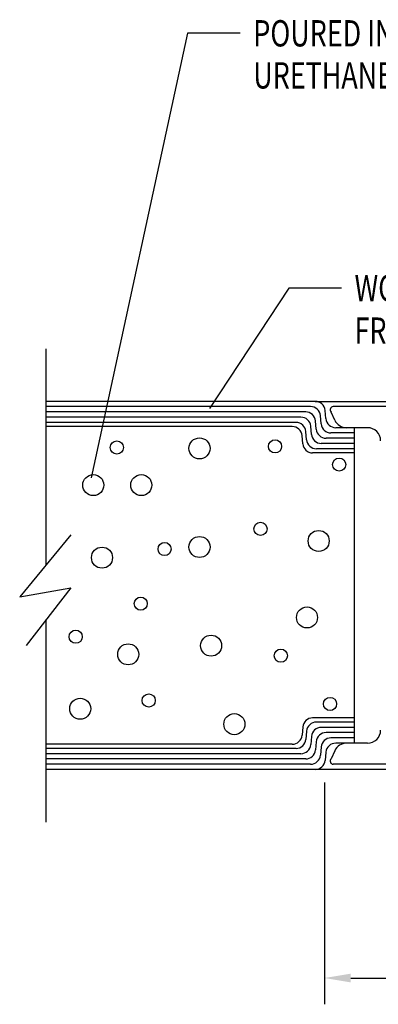
# Model space of a CAD drawing. Extents: x 265.4 to 342.7, y 20.8 to 70.8.
# Drawn here: x 313.2 to 314.9, y 44.2 to 48.9 of the extents above; entities that cross this region are included whole.
import ezdxf

# ---------------------------------------------------------------- set-up
doc = ezdxf.new("R2010")
doc.units = 0
doc.header["$MEASUREMENT"] = 0
doc.layers.get('0').update_dxf_attribs({"linetype": 'CONTINUOUS'})
doc.layers.add('CK_LEVEL_1', color=7, linetype='CONTINUOUS')
doc.dimstyles.new('DIMSTYLE1', dxfattribs={"dimtxt": 0.125, "dimasz": 0.125, "dimexe": 0.125, "dimexo": 0.0625, "dimgap": 0.09, "dimtad": 0, "dimtih": 1, "dimtoh": 1, "dimdec": 4, "dimzin": 0, "dimdsep": 46, "dimtxsty": 'Standard', "dimcen": 0.09, "dimadec": 0, "dimazin": 0, "dimtfac": 1, "dimtdec": 4, "dimtofl": 0, "dimtmove": 2, "dimatfit": 3, "dimfxl": 1, "dimtolj": 1, "dimtzin": 0, "dimarcsym": 0})

# ---------------------------------------------------------------- blocks, each defined once
blk = doc.blocks.new('GENDIM4942')
at = {"layer": 'CK_LEVEL_1', "color": 5, "linetype": 'Continuous'}
for p, q in [((38.063, 20.6941), (37.6054, 18.5809)), ((38.313, 20.6941), (38.063, 20.6941))]:
    blk.add_line(p, q, dxfattribs=at)
blk.add_solid([(37.6054, 18.5809), (37.6135, 18.707), (37.6502, 18.6991), (37.6054, 18.5809)], dxfattribs=at)
at = {"layer": 'CK_LEVEL_1', "color": 5, "linetype": 'Continuous', "width": 0.75}
for s, p in [('POURED IN PLACE', (38.3755, 20.6316)), ('URETHANE FOAM CORE', (38.3755, 20.4316))]:
    blk.add_text(s, height=0.125, dxfattribs=at).set_placement(p)
blk = doc.blocks.new('*D17146')
at = {"layer": 'CK_LEVEL_1', "color": 0, "linetype": 'Continuous', "lineweight": -2, "transparency": 16777216}
for p, q in [((314.6334, 45.2628), (314.6334, 44.2086)), ((323.6334, 45.2628), (323.6334, 44.2086)), ((314.7584, 44.3336), (318.96, 44.3336)), ((323.5084, 44.3336), (319.3067, 44.3336))]:
    blk.add_line(p, q, dxfattribs=at)
at = {"layer": 'CK_LEVEL_1', "color": 0, "linetype": 'Continuous', "transparency": 16777216}
for points in [[(314.7584, 44.3544), (314.7584, 44.3128), (314.6334, 44.3336)], [(323.5084, 44.3544), (323.5084, 44.3128), (323.6334, 44.3336)]]:
    blk.add_solid(points, dxfattribs=at)
at = {"layer": 'CK_LEVEL_1', "color": 0, "linetype": 'Continuous', "transparency": 16777216, "insert": (319.1334, 44.3336), "char_height": 0.125, "attachment_point": 5}
blk.add_mtext('\\A1;9"', dxfattribs=at)

msp = doc.modelspace()

# ---------------------------------------------------------------- linework, layer by layer
at = {"layer": 'CK_LEVEL_1', "color": 5, "linetype": 'Continuous'}
for p, q in [((314.46422, 47.61401), (314.08684, 47.0413)), ((314.71422, 47.61401), (314.46422, 47.61401))]:
    msp.add_line(p, q, dxfattribs=at)
at = {"layer": 'CK_LEVEL_1', "color": 4, "linetype": 'Continuous'}
for p, q in [((313.3117, 46.2993), (313.3117, 47.32527)), ((314.5903, 47.07527), (313.3117, 47.07527)), ((314.56739, 47.05027), (313.3117, 47.05027)), ((314.5903, 47.07527), (319.13336, 47.07527)), ((314.54448, 47.02527), (313.3117, 47.02527)), ((314.61764, 46.96818), (314.61421, 47.00737)), ((314.64055, 46.99318), (314.63712, 47.03237)), ((314.52157, 47.00027), (313.3117, 47.00027)), ((314.49866, 46.97527), (313.3117, 46.97527)), ((314.48034, 46.95527), (313.3117, 46.95527)), ((314.57182, 46.91818), (314.56839, 46.95737)), ((314.59472, 46.94327), (314.5913, 46.98237)), ((314.53059, 46.87317), (314.52716, 46.91237)), ((314.54891, 46.89317), (314.54549, 46.93237)), ((314.77455, 46.92527), (314.66454, 46.92527)), ((314.77455, 46.95027), (314.68737, 46.95027)), ((314.77455, 46.95027), (314.77455, 45.45027)), ((314.77455, 46.87527), (314.61872, 46.87527)), ((314.77455, 46.90027), (314.64163, 46.90027)), ((314.77455, 46.83027), (314.57741, 46.83027)), ((314.77455, 46.85027), (314.59581, 46.85027)), ((313.42884, 46.44137), (313.18559, 46.14637)), ((313.18559, 46.14637), (313.42884, 46.18851)), ((313.42884, 46.18851), (313.216, 45.91458)), ((313.3117, 45.07527), (313.3117, 46.03774)), ((314.77455, 45.57027), (314.57741, 45.57027)), ((314.53059, 45.52737), (314.52716, 45.48817)), ((314.54891, 45.50737), (314.54549, 45.46818)), ((314.77455, 45.55027), (314.59581, 45.55027)), ((314.77455, 45.52527), (314.61872, 45.52527)), ((314.57182, 45.48237), (314.56839, 45.44318)), ((314.59472, 45.45728), (314.5913, 45.41818)), ((314.77455, 45.50027), (314.64163, 45.50027)), ((314.77455, 45.47527), (314.66454, 45.47527)), ((314.48034, 45.44527), (313.3117, 45.44527)), ((314.49866, 45.42527), (313.3117, 45.42527)), ((314.61764, 45.43237), (314.61421, 45.39318)), ((314.77455, 45.45027), (314.68737, 45.45027)), ((314.52157, 45.40027), (313.3117, 45.40027)), ((314.54448, 45.37527), (313.3117, 45.37527)), ((314.64055, 45.40737), (314.63712, 45.36818)), ((314.56739, 45.35027), (313.3117, 45.35027)), ((314.5903, 45.32527), (313.3117, 45.32527)), ((319.13336, 45.32527), (314.5903, 45.32527))]:
    msp.add_line(p, q, dxfattribs=at)
at = {"layer": 'CK_LEVEL_1', "color": 3, "linetype": 'Continuous'}
for p, q in [((315.15205, 47.05027), (314.67555, 47.05027)), ((314.68239, 46.98649), (314.66494, 47.02466)), ((314.83855, 46.95027), (314.73878, 46.95027)), ((314.68239, 45.41405), (314.66494, 45.37588)), ((314.83855, 45.45027), (314.73878, 45.45027)), ((315.15205, 45.35027), (314.67555, 45.35027))]:
    msp.add_line(p, q, dxfattribs=at)
at = {"layer": 'CK_LEVEL_1', "color": 5, "linetype": 'Continuous'}
for centre, radius in [((313.64689, 46.85599), 0.03125), ((314.03988, 46.85184), 0.05), ((314.39896, 46.86141), 0.03125), ((314.70371, 46.7747), 0.03125), ((313.53526, 46.67714), 0.05), ((313.76333, 46.67714), 0.05), ((314.32991, 46.469), 0.03125), ((314.60613, 46.41157), 0.05), ((313.87414, 46.37329), 0.03125), ((314.03988, 46.38286), 0.05), ((313.57673, 46.3323), 0.05), ((313.7607, 46.11351), 0.03125), ((314.55089, 46.04787), 0.05), ((313.45178, 45.95634), 0.03125), ((314.09512, 45.91388), 0.05), ((313.70113, 45.87251), 0.05), ((314.42659, 45.86602), 0.03125), ((314.42659, 45.86602), 0.03125), ((313.47306, 45.61388), 0.05), ((313.79863, 45.65284), 0.03125), ((314.66035, 45.63658), 0.03125), ((314.20561, 45.54061), 0.05)]:
    msp.add_circle(centre, radius, dxfattribs=at)
at = {"layer": 'CK_LEVEL_1', "color": 4, "linetype": 'Continuous'}
for centre, start, end in [((314.56739, 47.00327), 4.99977, 90), ((314.5903, 47.02827), 5.0003, 90), ((314.54448, 46.97827), 4.99981, 90), ((314.48034, 46.90827), 5.00038, 90), ((314.49866, 46.92827), 4.99972, 90), ((314.52157, 46.95327), 4.99977, 90), ((314.66446, 46.97227), 184.99974, 270), ((314.68737, 46.99727), 185.00039, 270), ((314.61864, 46.92227), 184.99979, 270), ((314.64155, 46.94727), 184.88879, 270), ((314.57741, 46.87727), 185.00029, 270), ((314.59574, 46.89727), 184.99974, 270), ((314.57741, 45.52327), 90, 174.99962), ((314.59574, 45.50327), 90, 175.00026), ((314.61864, 45.47827), 90, 175.00022), ((314.48034, 45.49227), 270, 354.9997), ((314.49866, 45.47227), 270, 355.00028), ((314.64155, 45.45327), 90, 175.11121), ((314.66446, 45.42827), 90, 175.00026), ((314.52157, 45.44727), 270, 355.00023), ((314.54448, 45.42227), 270, 355.0002), ((314.68737, 45.40327), 90, 174.99971), ((314.56739, 45.39727), 270, 355.00024), ((314.5903, 45.37227), 270, 354.99961)]:
    msp.add_arc(centre, 0.047, start, end, dxfattribs=at)
at = {"layer": 'CK_LEVEL_1', "color": 3, "linetype": 'Continuous'}
for centre, radius, start, end in [((314.67555, 47.03527), 0.015, 90, 225), ((314.73878, 47.01227), 0.062, 204.56717, 270), ((314.83855, 46.88827), 0.062, 0, 90), ((314.83855, 45.51227), 0.062, 270, 0), ((314.73878, 45.38827), 0.062, 90, 155.43283), ((314.67555, 45.36527), 0.015, 135, 270)]:
    msp.add_arc(centre, radius, start, end, dxfattribs=at)
at = {"layer": 'CK_LEVEL_1', "color": 5, "linetype": 'Continuous'}
msp.add_solid([(314.08684, 47.0413), (314.13996, 47.15599), (314.17127, 47.13536), (314.08684, 47.0413)], dxfattribs=at)

# ---------------------------------------------------------------- block references
at = {"linetype": 'Continuous'}
msp.add_blockref('GENDIM4942', (275.92011, 28.13125), dxfattribs=at)

# ---------------------------------------------------------------- texts
at = {"layer": 'CK_LEVEL_1', "color": 5, "linetype": 'Continuous', "width": 0.75}
for s, p in [('WOOD GRAIN', (314.77672, 47.55151)), ('FRP FACE SHEET', (314.77672, 47.34921))]:
    msp.add_text(s, height=0.125, dxfattribs=at).set_placement(p)

# ---------------------------------------------------------------- dimensions: what is measured, and where the dimension line sits
at = {"layer": 'CK_LEVEL_1', "color": 1, "linetype": 'Continuous'}
dim = msp.add_linear_dim(base=(323.63336, 44.3336), p1=(314.63337, 45.32527), p2=(323.63336, 45.32527), text='9"', dimstyle='DIMSTYLE1', dxfattribs=at)
dim.commit()
dim.dimension.update_dxf_attribs({"geometry": '*D17146', "text_midpoint": (319.13336, 44.3336)})

doc.saveas('drawing.dxf')
